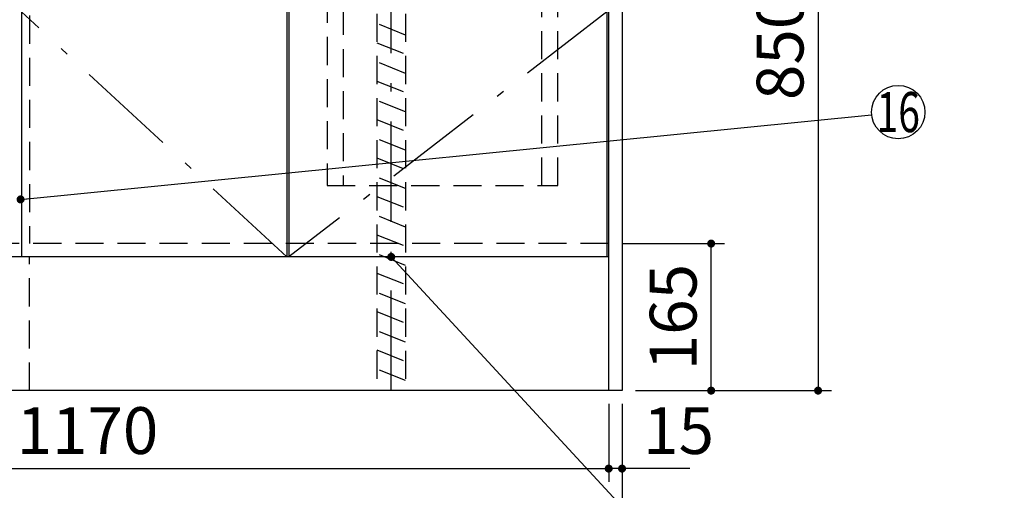
# Model space of a CAD drawing. Units: millimetres. Extents: x 210 to 6060, y -206 to 4222.
# Drawn here: x 2027 to 3132, y 666 to 1194 of the extents above; entities that cross this region are included whole.
import ezdxf

# ---------------------------------------------------------------- set-up
doc = ezdxf.new("R2010")
doc.units = ezdxf.units.MM
doc.header["$LTSCALE"] = 3.75
doc.linetypes.add('DASHDOT', pattern=[50.5, 30, -9, 2.5, -9])
doc.linetypes.add('HIDDEN', pattern=[12.6, 8.4, -4.2])
doc.layers.get('0').update_dxf_attribs({"lineweight": 9})
for name, color, linetype, lineweight in [('その他', 7, 'Continuous', 9), ('メイン', 7, 'Continuous', 9), ('リピート', 52, 'Continuous', 9), ('蛇口、冷蔵庫', 94, 'Continuous', 9), ('電源', 54, 'Continuous', 9)]:
    doc.layers.add(name, color=color, linetype=linetype, lineweight=lineweight)
doc.styles.get("Standard").update_dxf_attribs({"font": 'txt', "bigfont": 'bigfont'})
doc.styles.add('ＭＳ ゴシック', font='txt')
doc.dimstyles.get("Standard").update_dxf_attribs({"dimtxt": 0.18, "dimasz": 0.18, "dimexe": 0.18, "dimexo": 0.0625, "dimgap": 0.09, "dimtad": 0, "dimtih": 1, "dimtoh": 1, "dimdec": 4, "dimzin": 0, "dimdsep": 46, "dimtxsty": 'Standard', "dimcen": 0.09, "dimadec": 0, "dimazin": 0, "dimtfac": 1, "dimtdec": 4, "dimtofl": 0, "dimtmove": 0, "dimatfit": 3, "dimfxl": 1, "dimtolj": 1, "dimtzin": 0, "dimarcsym": 0})

# ---------------------------------------------------------------- blocks, each defined once
blk = doc.blocks.new('_DOT')
at = {"color": 0}
blk.add_line((-0.5, 0), (-1, 0), dxfattribs=at)
at = {"color": 0, "const_width": 0.5}
blk.add_lwpolyline([(-0.25, 0, 1), (0.25, 0, 1)], format="xyb", close=True, dxfattribs=at)
blk = doc.blocks.new('Dim25')
at = {"layer": 'メイン', "color": 7, "linetype": 'Continuous', "lineweight": 30}
for p, q in [((1503.2, 762.5), (1503.2, 525)), ((2703.2, 762.5), (2703.2, 525)), ((2703.2, 540), (1503.2, 540))]:
    blk.add_line(p, q, dxfattribs=at)
at = {"layer": 'メイン', "color": 7, "linetype": 'Continuous', "lineweight": 30, "xscale": 9, "yscale": 9, "zscale": 9}
for p, rotation in [((1503.2, 540), 179.9999999999997), ((2703.2, 540), 359.9999999999995)]:
    blk.add_blockref('_DOT', p, dxfattribs=dict(at, rotation=rotation))
at = {"layer": 'メイン', "color": 7, "linetype": 'Continuous', "lineweight": 9, "insert": (2103.2, 540), "char_height": 52.5, "width": 887.5, "attachment_point": 8, "style": 'ＭＳ ゴシック'}
blk.add_mtext('1200', dxfattribs=at)
blk = doc.blocks.new('Dim26')
at = {"layer": 'メイン', "color": 7, "linetype": 'Continuous', "lineweight": 30}
for p, q in [((2688.2, 762.5), (2688.2, 675)), ((2703.2, 762.5), (2703.2, 675)), ((2779.4, 690), (2688.2, 690))]:
    blk.add_line(p, q, dxfattribs=at)
at = {"layer": 'メイン', "color": 7, "linetype": 'Continuous', "lineweight": 30, "xscale": 9, "yscale": 9, "zscale": 9}
for p, rotation in [((2688.2, 690), 359.9999999999995), ((2703.2, 690), 179.9999999999997)]:
    blk.add_blockref('_DOT', p, dxfattribs=dict(at, rotation=rotation))
at = {"layer": 'メイン', "color": 7, "linetype": 'Continuous', "lineweight": 9, "insert": (2726.9, 690), "char_height": 52.5, "width": 387.5, "attachment_point": 7, "style": 'ＭＳ ゴシック'}
blk.add_mtext('15', dxfattribs=at)
blk = doc.blocks.new('Dim28')
at = {"layer": 'メイン', "color": 7, "linetype": 'Continuous', "lineweight": 30}
for p, q in [((2703.2, 942.5), (2818.2, 942.5)), ((2803.2, 777.5), (2803.2, 942.5)), ((2718.2, 777.5), (2818.2, 777.5))]:
    blk.add_line(p, q, dxfattribs=at)
at = {"layer": 'メイン', "color": 7, "linetype": 'Continuous', "lineweight": 30, "xscale": 9, "yscale": 9, "zscale": 9}
for p, rotation in [((2803.2, 942.5), 89.99999999999939), ((2803.2, 777.5), 269.9999999999996)]:
    blk.add_blockref('_DOT', p, dxfattribs=dict(at, rotation=rotation))
at = {"layer": 'メイン', "color": 7, "linetype": 'Continuous', "lineweight": 9, "insert": (2803.2, 860), "char_height": 52.5, "width": 637.5, "attachment_point": 8, "rotation": 90, "style": 'ＭＳ ゴシック'}
blk.add_mtext('165', dxfattribs=at)
blk = doc.blocks.new('Dim32')
at = {"layer": 'メイン', "color": 7, "linetype": 'Continuous', "lineweight": 30}
for p, q in [((2703.2, 1627.5), (2938.2, 1627.5)), ((2923.2, 1627.5), (2923.2, 777.5)), ((2718.2, 777.5), (2938.2, 777.5))]:
    blk.add_line(p, q, dxfattribs=at)
at = {"layer": 'メイン', "color": 7, "linetype": 'Continuous', "lineweight": 30, "xscale": 9, "yscale": 9, "zscale": 9}
for p, rotation in [((2923.2, 1627.5), 89.99999999999939), ((2923.2, 777.5), 269.9999999999996)]:
    blk.add_blockref('_DOT', p, dxfattribs=dict(at, rotation=rotation))
at = {"layer": 'メイン', "color": 7, "linetype": 'Continuous', "lineweight": 9, "insert": (2923.2, 1163.1), "char_height": 52.5, "width": 675, "attachment_point": 8, "rotation": 90, "style": 'ＭＳ ゴシック'}
blk.add_mtext('850', dxfattribs=at)
blk = doc.blocks.new('*G72')
at = {"layer": '蛇口、冷蔵庫', "color": 94, "linetype": 'HIDDEN', "lineweight": 30}
for p, q in [((2631.2, 1221.5), (2372.2, 1221.5)), ((2372.2, 1221.5), (2372.2, 1007.5)), ((2631.2, 1007.5), (2631.2, 1221.5)), ((2613.2, 1208), (2390.2, 1208)), ((2390.2, 1208), (2390.2, 1007.5)), ((2613.2, 1007.5), (2613.2, 1208)), ((2372.2, 1007.5), (2631.2, 1007.5))]:
    blk.add_line(p, q, dxfattribs=at)
blk = doc.blocks.new('Dim44')
at = {"layer": 'リピート', "color": 52, "linetype": 'Continuous', "lineweight": 30}
for p, q in [((2688.2, 726.6), (2688.2, 675)), ((1518.2, 716.3), (1518.2, 675)), ((1518.2, 690), (2688.2, 690))]:
    blk.add_line(p, q, dxfattribs=at)
at = {"layer": 'リピート', "color": 52, "linetype": 'Continuous', "lineweight": 30, "xscale": 9, "yscale": 9, "zscale": 9}
for p, rotation in [((1518.2, 690), 179.9999999999998), ((2688.2, 690), 359.9999999999997)]:
    blk.add_blockref('_DOT', p, dxfattribs=dict(at, rotation=rotation))
at = {"layer": 'リピート', "color": 52, "linetype": 'Continuous', "lineweight": 9, "insert": (2103.2, 690), "char_height": 52.5, "width": 887.5, "attachment_point": 8, "style": 'ＭＳ ゴシック'}
blk.add_mtext('1170', dxfattribs=at)

msp = doc.modelspace()

# ---------------------------------------------------------------- linework, layer by layer
at = {"layer": 'その他', "color": 7, "linetype": 'DASHDOT', "lineweight": 30}
msp.add_line((2444.164, 777.5), (2444.164, 1803.348), dxfattribs=at)
at = {"layer": 'メイン', "color": 7, "linetype": 'Continuous', "lineweight": 30}
for p, q in [((2688.164, 2678.5), (2688.164, 777.5)), ((2703.164, 2677.5), (2703.164, 777.5)), ((2029.164, 1477.5), (2029.164, 927.5)), ((2327.164, 1477.5), (2327.164, 927.5)), ((2329.164, 1477.5), (2329.164, 927.5)), ((2686.164, 1477.5), (2686.164, 927.5)), ((2688.164, 927.5), (1518.164, 927.5)), ((2703.164, 777.5), (1503.164, 777.5))]:
    msp.add_line(p, q, dxfattribs=at)
at = {"layer": 'メイン', "color": 7, "linetype": 'HIDDEN', "lineweight": 30}
for p, q in [((2038.164, 1623.5), (2038.164, 942.5)), ((2688.164, 942.5), (1518.164, 942.5)), ((2038.164, 777.5), (2038.164, 927.5))]:
    msp.add_line(p, q, dxfattribs=at)
at = {"layer": 'メイン', "color": 7, "linetype": 'DASHDOT', "lineweight": 30}
for p, q in [((2327.164, 927.5), (2029.164, 1202.5)), ((2686.164, 1202.5), (2329.164, 927.5))]:
    msp.add_line(p, q, dxfattribs=at)
at = {"layer": 'メイン', "color": 7, "linetype": 'Continuous', "lineweight": 30}
for points in [[(2028.164, 992.015), (2983.311, 1087.03)], [(2444.164, 927.5), (2793.164, 550), (3318.164, 550)]]:
    msp.add_lwpolyline(points, dxfattribs=at)
msp.add_circle((3013.164, 1090), 30, dxfattribs=at)
at = {"layer": '電源', "color": 54, "linetype": 'HIDDEN', "lineweight": 30}
for p, q in [((2428.164, 1247.5), (2428.164, 777.5)), ((2460.164, 1247.5), (2460.164, 777.5)), ((2460.164, 1176.478), (2428.164, 1189.278)), ((2428.164, 1167.737), (2460.164, 1154.937)), ((2460.164, 1133.397), (2428.164, 1146.197)), ((2428.164, 1124.656), (2460.164, 1111.856)), ((2460.164, 1090.315), (2428.164, 1103.115)), ((2428.164, 1081.575), (2460.164, 1068.775)), ((2460.164, 1047.234), (2428.164, 1060.034)), ((2428.164, 1038.493), (2460.164, 1025.693)), ((2460.164, 1004.153), (2428.164, 1016.953)), ((2428.164, 995.412), (2460.164, 982.612)), ((2460.164, 961.071), (2428.164, 973.871)), ((2428.164, 952.331), (2460.164, 939.531)), ((2460.164, 917.99), (2428.164, 930.79)), ((2428.164, 909.249), (2460.164, 896.449)), ((2460.164, 874.909), (2428.164, 887.709)), ((2428.164, 866.168), (2460.164, 853.368)), ((2460.164, 831.827), (2428.164, 844.627)), ((2428.164, 823.087), (2460.164, 810.287)), ((2460.164, 788.746), (2428.164, 801.546))]:
    msp.add_line(p, q, dxfattribs=at)

# ---------------------------------------------------------------- block references
msp.add_blockref('*G72', (0, 0))
at = {"layer": 'メイン', "color": 7, "linetype": 'Continuous', "lineweight": 30, "xscale": 9, "yscale": 9, "zscale": 9}
for p, rotation in [((2028.164, 992.015), 185.6809534229292), ((2444.164, 927.5), 132.7534854306622)]:
    msp.add_blockref('_DOT', p, dxfattribs=dict(at, rotation=rotation))

# ---------------------------------------------------------------- texts
at = {"layer": 'メイン', "color": 7, "linetype": 'Continuous', "lineweight": 9, "insert": (3013.164, 1090), "char_height": 45, "width": 50.25281, "attachment_point": 5}
msp.add_mtext('{\\fＭＳ ゴシック;\\W0.714286;16}', dxfattribs=at)

# ---------------------------------------------------------------- dimensions: what is measured, and where the dimension line sits
at = {"layer": 'メイン', "color": 7, "linetype": 'Continuous', "lineweight": 30}
for base, p1, p2, angle, picture, middle, turn in [((2923.164, 777.5), (2688.164, 1627.5), (2703.164, 777.5), 270, 'Dim32', (2923.164, 1163.125), 90), ((1503.164, 540), (2703.164, 777.5), (1503.164, 777.5), 180, 'Dim25', (2103.164, 540), 360), ((2688.164, 690), (2703.164, 777.5), (2688.164, 777.5), 180, 'Dim26', (2753.164, 690), 360)]:
    dim = msp.add_linear_dim(base=base, p1=p1, p2=p2, angle=angle, dimstyle='Standard', override={"dimscale": 1, "dimtxt": 52.5, "dimasz": 9, "dimexe": 15, "dimexo": 15, "dimgap": 0, "dimtad": 1, "dimtih": 0, "dimtoh": 0, "dimdec": 2, "dimzin": 8, "dimtxsty": 'ＭＳ ゴシック', "dimblk1": 'DOT', "dimblk2": 'DOT', "dimsah": 1, "dimse1": 0, "dimse2": 0, "dimtix": 0, "dimtofl": 1, "dimtmove": 1, "dimatfit": 2, "dimtzin": 8}, dxfattribs=at)
    dim.commit()
    dim.dimension.update_dxf_attribs({"geometry": picture, "text_midpoint": middle, "dimtype": 160, "text_rotation": turn})
dim = msp.add_linear_dim(base=(2803.164, 942.5), p1=(2703.164, 777.5), p2=(2688.164, 942.5), angle=90, dimstyle='Standard', override={"dimscale": 1, "dimtxt": 52.5, "dimasz": 9, "dimexe": 15, "dimexo": 15, "dimgap": 0, "dimtad": 1, "dimtih": 0, "dimtoh": 0, "dimdec": 2, "dimzin": 8, "dimtxsty": 'ＭＳ ゴシック', "dimblk1": 'DOT', "dimblk2": 'DOT', "dimsah": 1, "dimse1": 0, "dimse2": 0, "dimtix": 0, "dimtofl": 1, "dimtmove": 1, "dimatfit": 2, "dimtzin": 8}, dxfattribs=at)
dim.commit()
dim.dimension.update_dxf_attribs({"geometry": 'Dim28', "text_midpoint": (2803.164, 860), "dimtype": 160})
at = {"layer": 'リピート', "color": 52, "linetype": 'Continuous', "lineweight": 30}
dim = msp.add_linear_dim(base=(2688.164, 690), p1=(1518.164, 731.296), p2=(2688.164, 741.593), dimstyle='Standard', override={"dimscale": 1, "dimtxt": 52.5, "dimasz": 9, "dimexe": 15, "dimexo": 15, "dimgap": 0, "dimtad": 1, "dimtih": 0, "dimtoh": 0, "dimdec": 2, "dimzin": 8, "dimtxsty": 'ＭＳ ゴシック', "dimblk1": 'DOT', "dimblk2": 'DOT', "dimsah": 1, "dimse1": 0, "dimse2": 0, "dimtix": 0, "dimtofl": 1, "dimtmove": 1, "dimatfit": 2, "dimtzin": 8}, dxfattribs=at)
dim.commit()
dim.dimension.update_dxf_attribs({"geometry": 'Dim44', "text_midpoint": (2103.164, 690), "dimtype": 160, "text_rotation": 360})

doc.saveas('drawing.dxf')
